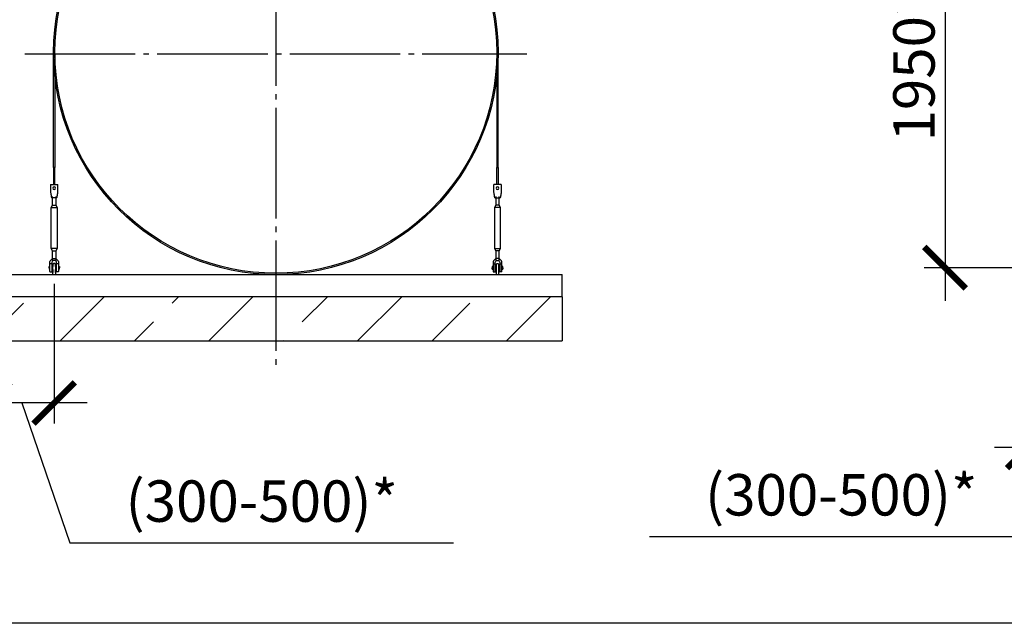
# Model space of a CAD drawing. Units: millimetres. Extents: x 233342 to 3138865188, y -270083 to -102763.
# Drawn here: x 256914 to 261372, y -112840 to -110107 of the extents above; entities that cross this region are included whole.
import ezdxf

# ---------------------------------------------------------------- set-up
doc = ezdxf.new("R2010")
doc.units = ezdxf.units.MM
doc.linetypes.add('ГОСТ 2.303 5', pattern=[24, 20, -1.5, 1, -1.5])
for name, color, linetype in [('A-GENM', 13, 'Continuous'), ('M-EQPM', 50, 'Continuous'), ('Слой1', 7, 'ГОСТ 2.303 5')]:
    doc.layers.add(name, color=color, linetype=linetype)
doc.layers.add('РАЗМЕРЫ', color=3, linetype='Continuous', lineweight=25)
doc.styles.add('ГОСТ 2.304', font='CS_Gost2304.shx')
doc.dimstyles.new('СПДС', dxfattribs={"dimscale": 100, "dimtxt": 2.5, "dimasz": 2.5, "dimexe": 1.25, "dimexo": 0.625, "dimtad": 1, "dimdec": 0, "dimtxsty": 'ГОСТ 2.304', "dimblk": 'ARCHTICK', "dimblk1": 'ARCHTICK', "dimblk2": 'ARCHTICK', "dimcen": 2.5, "dimdle": 2, "dimadec": 0, "dimazin": 2, "dimtfac": 0.75, "dimtdec": 4, "dimtmove": 1, "dimatfit": 3, "dimfxl": 1, "dimtfill": 1, "dimtolj": 1, "dimarcsym": 0})

# ---------------------------------------------------------------- blocks, each defined once
blk = doc.blocks.new('_ARCHTICK')
at = {"color": 0, "linetype": 'ByBlock', "const_width": 0.15}
blk.add_lwpolyline([(-0.5, -0.5), (0.5, 0.5)], dxfattribs=at)
blk = doc.blocks.new('*D633')
at = {"layer": 'Defpoints', "color": 0, "transparency": 16777216}
for p in [(261834.1, -109279.8), (261103.6, -111229.8), (262098, -111229.8)]:
    blk.add_point(p, dxfattribs=at)
at = {"layer": 'РАЗМЕРЫ', "color": 0, "lineweight": -2, "transparency": 16777216}
for p, q in [((261103.6, -109129.8), (261103.6, -111379.8)), ((261787.3, -109279.8), (261009.8, -109279.8)), ((262051.1, -111229.8), (261009.8, -111229.8))]:
    blk.add_line(p, q, dxfattribs=at)
at = {"layer": 'РАЗМЕРЫ', "color": 0, "lineweight": -2, "transparency": 16777216, "xscale": 187.5, "yscale": 187.5, "zscale": 187.5}
for p, rotation in [((261103.6, -109279.8), 90), ((261103.6, -111229.8), 270)]:
    blk.add_blockref('_ARCHTICK', p, dxfattribs=dict(at, rotation=rotation))
at = {"layer": 'РАЗМЕРЫ', "color": 0, "transparency": 16777216, "insert": (260962.9, -110254.8), "char_height": 187.5, "attachment_point": 5, "rotation": 90, "style": 'ГОСТ 2.304', "bg_fill": 3, "box_fill_scale": 1.1, "bg_fill_color": 256, "bg_fill_true_color": 13158600, "bg_fill_transparency": 0}
blk.add_mtext('\\A1;1950**', dxfattribs=at)
blk = doc.blocks.new('*D620')
at = {"layer": 'Defpoints', "color": 0, "transparency": 16777216}
for p in [(257070.6, -111255.9), (256778.6, -111560.9), (256778.6, -111842.2)]:
    blk.add_point(p, dxfattribs=at)
at = {"layer": 'РАЗМЕРЫ', "color": 0, "lineweight": -2, "transparency": 16777216}
for p, q in [((257070.6, -111302.8), (257070.6, -111935.9)), ((256778.6, -111607.8), (256778.6, -111935.9)), ((257220.6, -111842.2), (256628.6, -111842.2)), ((256924.6, -111842.2), (257141.9, -112476.2)), ((257141.9, -112476.2), (258878.5, -112476.2))]:
    blk.add_line(p, q, dxfattribs=at)
at = {"layer": 'РАЗМЕРЫ', "color": 0, "lineweight": -2, "transparency": 16777216, "xscale": 187.5, "yscale": 187.5, "zscale": 187.5, "rotation": 180}
blk.add_blockref('_ARCHTICK', (256778.6, -111842.2), dxfattribs=at)
at = {"layer": 'РАЗМЕРЫ', "color": 0, "lineweight": -2, "transparency": 16777216, "xscale": 187.5, "yscale": 187.5, "zscale": 187.5}
blk.add_blockref('_ARCHTICK', (257070.6, -111842.2), dxfattribs=at)
at = {"layer": 'РАЗМЕРЫ', "color": 0, "transparency": 16777216, "insert": (258010.2, -112286.5), "char_height": 187.5, "attachment_point": 5, "style": 'ГОСТ 2.304', "bg_fill": 3, "box_fill_scale": 1.1, "bg_fill_color": 256, "bg_fill_true_color": 13158600, "bg_fill_transparency": 0}
blk.add_mtext('\\A1;(300-500)*', dxfattribs=at)
blk = doc.blocks.new('*D631')
at = {"layer": 'Defpoints', "color": 0, "transparency": 16777216}
for p in [(261778, -110479.8), (261478, -111529.8), (261478, -112043.6)]:
    blk.add_point(p, dxfattribs=at)
at = {"layer": 'РАЗМЕРЫ', "color": 0, "lineweight": -2, "transparency": 16777216}
for p, q in [((261778, -110526.7), (261778, -112137.3)), ((261478, -111576.7), (261478, -112137.3)), ((261928, -112043.6), (261328, -112043.6)), ((261628, -112043.6), (261502, -112447.7)), ((261502, -112447.7), (259765.4, -112447.7))]:
    blk.add_line(p, q, dxfattribs=at)
at = {"layer": 'РАЗМЕРЫ', "color": 0, "lineweight": -2, "transparency": 16777216, "xscale": 187.5, "yscale": 187.5, "zscale": 187.5, "rotation": 180}
blk.add_blockref('_ARCHTICK', (261478, -112043.6), dxfattribs=at)
at = {"layer": 'РАЗМЕРЫ', "color": 0, "lineweight": -2, "transparency": 16777216, "xscale": 187.5, "yscale": 187.5, "zscale": 187.5}
blk.add_blockref('_ARCHTICK', (261778, -112043.6), dxfattribs=at)
at = {"layer": 'РАЗМЕРЫ', "color": 0, "transparency": 16777216, "insert": (260633.7, -112258), "char_height": 187.5, "attachment_point": 5, "style": 'ГОСТ 2.304', "bg_fill": 3, "box_fill_scale": 1.1, "bg_fill_color": 256, "bg_fill_true_color": 13158600, "bg_fill_transparency": 0}
blk.add_mtext('\\A1;(300-500)*', dxfattribs=at)

msp = doc.modelspace()

# ---------------------------------------------------------------- hatches: boundary and pattern name
at = {"layer": 'A-GENM', "ltscale": 75}
h = msp.add_hatch(dxfattribs=at)
h.set_pattern_fill('ANSI33', color=256, scale=75, style=0)
h.set_pattern_definition([(45, (245396.7, -119220.2), (-336.76, 336.76), []), (45, (245733.45, -119220.2), (-336.76, 336.76), [238.125, -119.062])])
h.paths.add_polyline_path([(256778.618, -111360.9317), (256778.618, -111560.9317), (259369.618, -111560.9317), (259369.618, -111360.9317)])

# ---------------------------------------------------------------- linework, layer by layer
at = {"layer": 'A-GENM'}
for p, q in [((257068.118, -110776.6081), (257068.118, -110260.9317)), ((257074.118, -110260.9317), (257074.118, -110776.6078)), ((259074.118, -110260.9317), (259074.118, -110776.6078)), ((259080.118, -110776.6081), (259080.118, -110260.9317)), ((257074.118, -110776.6078), (257068.118, -110776.6081)), ((257068.118, -110776.6081), (257068.118, -110853.9094)), ((257074.118, -110853.9091), (257074.118, -110776.6078)), ((259074.118, -110776.6078), (259080.118, -110776.6081)), ((259074.118, -110853.9091), (259074.118, -110776.6078)), ((259080.118, -110776.6081), (259080.118, -110853.9094)), ((257054.118, -110852.9094), (257087.118, -110852.9094)), ((257054.118, -110852.9094), (257054.118, -110853.9094)), ((257054.118, -110852.9094), (257087.118, -110852.9094)), ((257054.118, -110852.9094), (257068.118, -110852.9094)), ((257054.118, -110853.9094), (257054.118, -110888.9094)), ((257070.618, -110852.9094), (257087.118, -110852.9094)), ((257087.118, -110853.9094), (257087.118, -110852.9094)), ((257087.118, -110888.9094), (257087.118, -110853.9094)), ((259094.118, -110852.9094), (259061.118, -110852.9094)), ((259061.118, -110853.9094), (259061.118, -110852.9094)), ((259094.118, -110852.9094), (259061.118, -110852.9094)), ((259077.618, -110852.9094), (259061.118, -110852.9094)), ((259061.118, -110888.9094), (259061.118, -110853.9094)), ((259094.118, -110852.9094), (259080.118, -110852.9094)), ((259094.118, -110852.9094), (259094.118, -110853.9094)), ((259094.118, -110853.9094), (259094.118, -110888.9094)), ((257054.118, -110888.9094), (257054.7846, -110892.9094)), ((257086.4513, -110892.9094), (257087.118, -110888.9094)), ((259061.7846, -110892.9094), (259061.118, -110888.9094)), ((259094.118, -110888.9094), (259093.4513, -110892.9094)), ((257057.118, -110957.9094), (257062.618, -110946.9094)), ((257057.118, -110957.9094), (257062.618, -110946.9094)), ((257083.118, -110912.9094), (257058.118, -110912.9094)), ((257062.618, -110946.9094), (257062.618, -110906.761)), ((257062.618, -110946.9094), (257062.618, -110912.9094)), ((257063.6898, -110946.9094), (257070.618, -110946.9094)), ((257063.6898, -110946.9094), (257063.6898, -110946.9094)), ((257070.618, -110946.9094), (257077.5462, -110946.9094)), ((257077.5462, -110946.9094), (257077.5462, -110946.9094)), ((257078.618, -110906.761), (257078.618, -110946.9094)), ((257078.618, -110912.8194), (257078.618, -110946.9094)), ((257078.618, -110946.9094), (257084.118, -110957.9094)), ((257078.618, -110946.9094), (257084.118, -110957.9094)), ((259069.618, -110946.9094), (259064.118, -110957.9094)), ((259069.618, -110946.9094), (259064.118, -110957.9094)), ((259065.118, -110912.9094), (259090.118, -110912.9094)), ((259069.618, -110906.761), (259069.618, -110946.9094)), ((259069.618, -110912.8194), (259069.618, -110946.9094)), ((259077.618, -110946.9094), (259070.6898, -110946.9094)), ((259070.6898, -110946.9094), (259070.6898, -110946.9094)), ((259084.5462, -110946.9094), (259077.618, -110946.9094)), ((259084.5462, -110946.9094), (259084.5462, -110946.9094)), ((259085.618, -110946.9094), (259085.618, -110906.761)), ((259085.618, -110946.9094), (259085.618, -110912.9094)), ((259091.118, -110957.9094), (259085.618, -110946.9094)), ((259091.118, -110957.9094), (259085.618, -110946.9094)), ((257057.118, -111142.9094), (257057.118, -110957.9094)), ((257057.118, -110957.9094), (257070.618, -110957.9094)), ((257070.618, -110957.9094), (257084.118, -110957.9094)), ((257084.118, -110957.9094), (257084.118, -111142.9094)), ((259064.118, -110957.9094), (259064.118, -111142.9094)), ((259077.618, -110957.9094), (259064.118, -110957.9094)), ((259091.118, -110957.9094), (259077.618, -110957.9094)), ((259091.118, -111142.9094), (259091.118, -110957.9094)), ((257062.618, -111153.9094), (257057.118, -111142.9094)), ((257070.618, -111142.9094), (257057.118, -111142.9094)), ((257062.618, -111153.9094), (257057.118, -111142.9094)), ((257062.618, -111196.9094), (257062.618, -111153.9094)), ((257062.618, -111189.6529), (257062.618, -111153.9094)), ((257063.6898, -111153.9094), (257070.618, -111153.9094)), ((257063.6898, -111153.9094), (257063.6898, -111153.9094)), ((257084.118, -111142.9094), (257070.618, -111142.9094)), ((257070.618, -111153.9094), (257077.5462, -111153.9094)), ((257077.5462, -111153.9094), (257077.5462, -111153.9094)), ((257084.118, -111142.9094), (257078.618, -111153.9094)), ((257084.118, -111142.9094), (257078.618, -111153.9094)), ((257078.618, -111153.9094), (257078.618, -111196.9094)), ((257078.618, -111153.9094), (257078.618, -111189.6529)), ((259064.118, -111142.9094), (259069.618, -111153.9094)), ((259064.118, -111142.9094), (259077.618, -111142.9094)), ((259064.118, -111142.9094), (259069.618, -111153.9094)), ((259069.618, -111153.9094), (259069.618, -111196.9094)), ((259069.618, -111153.9094), (259069.618, -111189.6529)), ((259077.618, -111153.9094), (259070.6898, -111153.9094)), ((259070.6898, -111153.9094), (259070.6898, -111153.9094)), ((259077.618, -111142.9094), (259091.118, -111142.9094)), ((259084.5462, -111153.9094), (259077.618, -111153.9094)), ((259084.5462, -111153.9094), (259084.5462, -111153.9094)), ((259085.618, -111153.9094), (259091.118, -111142.9094)), ((259085.618, -111153.9094), (259091.118, -111142.9094)), ((259085.618, -111196.9094), (259085.618, -111153.9094)), ((259085.618, -111189.6529), (259085.618, -111153.9094)), ((257050.618, -111211.9094), (257050.618, -111207.9094)), ((257059.618, -111211.9094), (257050.618, -111211.9094)), ((257059.618, -111207.9094), (257059.618, -111211.9094)), ((257081.618, -111211.9094), (257081.618, -111207.9094)), ((257090.618, -111211.9094), (257081.618, -111211.9094)), ((257090.618, -111207.9094), (257090.618, -111211.9094)), ((259057.618, -111207.9094), (259057.618, -111211.9094)), ((259057.618, -111211.9094), (259066.618, -111211.9094)), ((259057.618, -111211.9094), (259057.618, -111246.9094)), ((259066.618, -111211.9094), (259066.618, -111207.9094)), ((259066.618, -111247.9094), (259066.618, -111211.9094)), ((259088.618, -111207.9094), (259088.618, -111211.9094)), ((259088.618, -111211.9094), (259097.618, -111211.9094)), ((259088.618, -111211.9094), (259088.618, -111247.9094)), ((259097.618, -111211.9094), (259097.618, -111207.9094)), ((259097.618, -111246.9094), (259097.618, -111211.9094)), ((257047.118, -111224.9094), (257050.618, -111224.9094)), ((257047.118, -111230.9094), (257047.118, -111224.9094)), ((257060.2525, -111224.9094), (257064.618, -111224.9094)), ((257076.618, -111224.9094), (257081.618, -111224.9094)), ((257090.618, -111224.9094), (257094.118, -111224.9094)), ((257094.118, -111224.9094), (257094.118, -111230.9094)), ((259057.618, -111224.9094), (259054.118, -111224.9094)), ((259054.118, -111224.9094), (259054.118, -111230.9094)), ((259054.118, -111236.9094), (259054.118, -111230.9094)), ((259054.118, -111236.9094), (259057.618, -111236.9094)), ((259058.618, -111247.9094), (259066.618, -111247.9094)), ((259071.618, -111224.9094), (259066.618, -111224.9094)), ((259066.618, -111236.9094), (259071.618, -111236.9094)), ((259071.618, -111250.9094), (259071.618, -111260.9094)), ((259087.9835, -111224.9094), (259083.618, -111224.9094)), ((259083.618, -111236.9094), (259087.9835, -111236.9094)), ((259083.618, -111260.9094), (259083.618, -111250.9094)), ((259096.618, -111247.9094), (259088.618, -111247.9094)), ((259101.118, -111224.9094), (259097.618, -111224.9094)), ((259097.618, -111236.9094), (259101.118, -111236.9094)), ((259101.118, -111230.9094), (259101.118, -111224.9094)), ((259101.118, -111230.9094), (259101.118, -111236.9094))]:
    msp.add_line(p, q, dxfattribs=at)
at = {"layer": 'A-GENM', "flags": 128}
for points in [[(257054.7846, -110892.9094), (257055.5264, -110897.3598), (257056.2309, -110901.587), (257056.8629, -110905.3792), (257057.3908, -110908.546), (257057.7879, -110910.9287), (257058.0344, -110912.4079), (257058.118, -110912.9094)], [(257083.118, -110912.9094), (257083.2016, -110912.4079), (257083.4481, -110910.9287), (257083.8452, -110908.546), (257084.373, -110905.3792), (257085.005, -110901.587), (257085.7096, -110897.3598), (257086.4513, -110892.9094)], [(259065.118, -110912.9094), (259065.0344, -110912.4079), (259064.7879, -110910.9287), (259064.3908, -110908.546), (259063.8629, -110905.3792), (259063.2309, -110901.587), (259062.5264, -110897.3598), (259061.7846, -110892.9094)], [(259093.4513, -110892.9094), (259092.7096, -110897.3598), (259092.005, -110901.587), (259091.373, -110905.3792), (259090.8452, -110908.546), (259090.4481, -110910.9287), (259090.2016, -110912.4079), (259090.118, -110912.9094)], [(257050.618, -111207.9094), (257051.1194, -111203.4589), (257052.5986, -111199.2317), (257054.9814, -111195.4396), (257058.1482, -111192.2727), (257061.9403, -111189.89), (257066.1676, -111188.4108), (257070.618, -111187.9094)], [(257081.618, -111207.9094), (257081.2983, -111205.2769), (257080.358, -111202.7974), (257078.8516, -111200.615), (257076.8667, -111198.8565), (257074.5186, -111197.6242), (257071.9439, -111196.9896), (257069.2921, -111196.9896), (257066.7173, -111197.6242), (257064.3693, -111198.8565), (257062.3844, -111200.615), (257060.878, -111202.7974), (257059.9376, -111205.2769), (257059.618, -111207.9094)], [(257076.618, -111216.9094), (257076.6132, -111216.6694), (257076.5988, -111216.4299), (257076.5748, -111216.1911), (257076.5413, -111215.9534), (257076.4984, -111215.7173), (257076.446, -111215.4831), (257076.3843, -111215.2512), (257076.3134, -111215.022), (257076.2334, -111214.7957), (257076.1443, -111214.5728), (257076.0465, -111214.3537), (257075.9399, -111214.1387), (257075.8249, -111213.9281), (257075.7015, -111213.7222), (257075.57, -111213.5215), (257075.4306, -111213.3262), (257075.2834, -111213.1366), (257075.1288, -111212.9531), (257074.967, -111212.7758), (257074.7982, -111212.6052), (257074.6228, -111212.4415), (257074.4409, -111212.2849), (257074.2529, -111212.1357), (257074.0591, -111211.9942), (257073.8598, -111211.8605), (257073.6553, -111211.7349), (257073.446, -111211.6176), (257073.2321, -111211.5088), (257073.014, -111211.4085), (257072.7921, -111211.3171), (257072.5668, -111211.2347), (257072.3383, -111211.1613), (257072.107, -111211.0971), (257071.8734, -111211.0422), (257071.6378, -111210.9967), (257071.4005, -111210.9606), (257071.162, -111210.9341), (257070.9226, -111210.9171), (257070.6828, -111210.9097), (257070.4428, -111210.9119), (257070.2031, -111210.9237), (257069.9641, -111210.9451), (257069.7261, -111210.976), (257069.4895, -111211.0164), (257069.2548, -111211.0663), (257069.0222, -111211.1255), (257068.7922, -111211.1939), (257068.5651, -111211.2715), (257068.3413, -111211.3581), (257068.1211, -111211.4536), (257067.9049, -111211.5578), (257067.6931, -111211.6706), (257067.4859, -111211.7917), (257067.2838, -111211.9211), (257067.087, -111212.0584), (257066.8958, -111212.2035), (257066.7106, -111212.3561), (257066.5316, -111212.516), (257066.3592, -111212.6829), (257066.1936, -111212.8566), (257066.0351, -111213.0367), (257065.8839, -111213.2231), (257065.7403, -111213.4154), (257065.6044, -111213.6132), (257065.4766, -111213.8164), (257065.3571, -111214.0244), (257065.2459, -111214.2371), (257065.1433, -111214.4541), (257065.0495, -111214.675), (257064.9646, -111214.8994), (257064.8888, -111215.1271), (257064.8221, -111215.3576), (257064.7647, -111215.5907), (257064.7166, -111215.8258), (257064.678, -111216.0626), (257064.6489, -111216.3009), (257064.6294, -111216.54), (257064.6194, -111216.7798), (257064.618, -111216.9094)], [(257067.4859, -111211.7917), (257067.2838, -111211.9211), (257067.087, -111212.0584), (257066.8958, -111212.2035), (257066.7106, -111212.3561), (257066.5316, -111212.516), (257066.3592, -111212.6829), (257066.1936, -111212.8566), (257066.0351, -111213.0367), (257065.8839, -111213.2231), (257065.7403, -111213.4154), (257065.6044, -111213.6132), (257065.4766, -111213.8164), (257065.3571, -111214.0244), (257065.2459, -111214.2371), (257065.1433, -111214.4541), (257065.0495, -111214.675), (257064.9646, -111214.8994), (257064.8888, -111215.1271), (257064.8221, -111215.3576), (257064.7647, -111215.5907), (257064.7166, -111215.8258), (257064.678, -111216.0626), (257064.6489, -111216.3009), (257064.6294, -111216.54)], [(257073.6553, -111211.7349), (257073.446, -111211.6176), (257073.2321, -111211.5088), (257073.014, -111211.4085), (257072.7921, -111211.3171), (257072.5668, -111211.2347), (257072.3383, -111211.1613), (257072.107, -111211.0971), (257071.8734, -111211.0422), (257071.6378, -111210.9967), (257071.4005, -111210.9606), (257071.162, -111210.9341), (257070.9226, -111210.9171), (257070.6828, -111210.9097), (257070.4428, -111210.9119), (257070.2031, -111210.9237), (257069.9641, -111210.9451), (257069.7261, -111210.976), (257069.4895, -111211.0164), (257069.2548, -111211.0663), (257069.0222, -111211.1255), (257068.7922, -111211.1939), (257068.5651, -111211.2715), (257068.3413, -111211.3581), (257068.1211, -111211.4536)], [(257070.618, -111187.9094), (257075.0684, -111188.4108), (257079.2957, -111189.89), (257083.0878, -111192.2727), (257086.2546, -111195.4396), (257088.6374, -111199.2317), (257090.1165, -111203.4589), (257090.618, -111207.9094)], [(257076.5988, -111216.4299), (257076.5748, -111216.1911), (257076.5413, -111215.9534), (257076.4984, -111215.7173), (257076.446, -111215.4831), (257076.3843, -111215.2512), (257076.3134, -111215.022), (257076.2334, -111214.7957), (257076.1443, -111214.5728), (257076.0465, -111214.3537), (257075.9399, -111214.1387), (257075.8249, -111213.9281), (257075.7015, -111213.7222), (257075.57, -111213.5215), (257075.4306, -111213.3262), (257075.2834, -111213.1366), (257075.1288, -111212.9531), (257074.967, -111212.7758), (257074.7982, -111212.6052), (257074.6228, -111212.4415), (257074.4409, -111212.2849), (257074.2529, -111212.1357)], [(259077.618, -111187.9094), (259073.1676, -111188.4108), (259068.9403, -111189.89), (259065.1482, -111192.2727), (259061.9813, -111195.4396), (259059.5986, -111199.2317), (259058.1194, -111203.4589), (259057.618, -111207.9094)], [(259066.618, -111207.9094), (259066.9376, -111205.2769), (259067.878, -111202.7974), (259069.3844, -111200.615), (259071.3693, -111198.8565), (259073.7173, -111197.6242), (259076.2921, -111196.9896), (259078.9439, -111196.9896), (259081.5186, -111197.6242), (259083.8667, -111198.8565), (259085.8516, -111200.615), (259087.358, -111202.7974), (259088.2983, -111205.2769), (259088.618, -111207.9094)], [(259071.618, -111216.9094), (259071.6228, -111216.6694), (259071.6372, -111216.4299), (259071.6611, -111216.1911), (259071.6946, -111215.9534), (259071.7376, -111215.7173), (259071.79, -111215.4831), (259071.8516, -111215.2512), (259071.9226, -111215.022), (259072.0026, -111214.7957), (259072.0916, -111214.5728), (259072.1895, -111214.3537), (259072.296, -111214.1387), (259072.4111, -111213.9281), (259072.5344, -111213.7222), (259072.666, -111213.5215), (259072.8054, -111213.3262), (259072.9525, -111213.1366), (259073.1071, -111212.9531), (259073.269, -111212.7758), (259073.4377, -111212.6052), (259073.6132, -111212.4415), (259073.7951, -111212.2849), (259073.9831, -111212.1357), (259074.1769, -111211.9942), (259074.3762, -111211.8605), (259074.5807, -111211.7349), (259074.79, -111211.6176), (259075.0039, -111211.5088), (259075.2219, -111211.4085), (259075.4438, -111211.3171), (259075.6692, -111211.2347), (259075.8977, -111211.1613), (259076.1289, -111211.0971), (259076.3625, -111211.0422), (259076.5982, -111210.9967), (259076.8354, -111210.9606), (259077.0739, -111210.9341), (259077.3133, -111210.9171), (259077.5532, -111210.9097), (259077.7932, -111210.9119), (259078.0329, -111210.9237), (259078.2719, -111210.9451), (259078.5099, -111210.976), (259078.7464, -111211.0164), (259078.9812, -111211.0663), (259079.2138, -111211.1255), (259079.4438, -111211.1939), (259079.6709, -111211.2715), (259079.8947, -111211.3581), (259080.1149, -111211.4536), (259080.331, -111211.5578), (259080.5429, -111211.6706), (259080.75, -111211.7917), (259080.9522, -111211.9211), (259081.149, -111212.0584), (259081.3401, -111212.2035), (259081.5254, -111212.3561), (259081.7043, -111212.516), (259081.8767, -111212.6829), (259082.0423, -111212.8566), (259082.2009, -111213.0367), (259082.3521, -111213.2231), (259082.4957, -111213.4154), (259082.6315, -111213.6132), (259082.7593, -111213.8164), (259082.8789, -111214.0244), (259082.99, -111214.2371), (259083.0926, -111214.4541), (259083.1864, -111214.675), (259083.2713, -111214.8994), (259083.3472, -111215.1271), (259083.4139, -111215.3576), (259083.4713, -111215.5907), (259083.5193, -111215.8258), (259083.5579, -111216.0626), (259083.587, -111216.3009), (259083.6066, -111216.54), (259083.6166, -111216.7798), (259083.618, -111216.9094)], [(259071.6372, -111216.4299), (259071.6611, -111216.1911), (259071.6946, -111215.9534), (259071.7376, -111215.7173), (259071.79, -111215.4831), (259071.8516, -111215.2512), (259071.9226, -111215.022), (259072.0026, -111214.7957), (259072.0916, -111214.5728), (259072.1895, -111214.3537), (259072.296, -111214.1387), (259072.4111, -111213.9281), (259072.5344, -111213.7222), (259072.666, -111213.5215), (259072.8054, -111213.3262), (259072.9525, -111213.1366), (259073.1071, -111212.9531), (259073.269, -111212.7758), (259073.4377, -111212.6052), (259073.6132, -111212.4415), (259073.7951, -111212.2849), (259073.9831, -111212.1357)], [(259074.5807, -111211.7349), (259074.79, -111211.6176), (259075.0039, -111211.5088), (259075.2219, -111211.4085), (259075.4438, -111211.3171), (259075.6692, -111211.2347), (259075.8977, -111211.1613), (259076.1289, -111211.0971), (259076.3625, -111211.0422), (259076.5982, -111210.9967), (259076.8354, -111210.9606), (259077.0739, -111210.9341), (259077.3133, -111210.9171), (259077.5532, -111210.9097), (259077.7932, -111210.9119), (259078.0329, -111210.9237), (259078.2719, -111210.9451), (259078.5099, -111210.976), (259078.7464, -111211.0164), (259078.9812, -111211.0663), (259079.2138, -111211.1255), (259079.4438, -111211.1939), (259079.6709, -111211.2715), (259079.8947, -111211.3581), (259080.1149, -111211.4536)], [(259097.618, -111207.9094), (259097.1165, -111203.4589), (259095.6374, -111199.2317), (259093.2546, -111195.4396), (259090.0878, -111192.2727), (259086.2957, -111189.89), (259082.0684, -111188.4108), (259077.618, -111187.9094)], [(259080.75, -111211.7917), (259080.9522, -111211.9211), (259081.149, -111212.0584), (259081.3401, -111212.2035), (259081.5254, -111212.3561), (259081.7043, -111212.516), (259081.8767, -111212.6829), (259082.0423, -111212.8566), (259082.2009, -111213.0367), (259082.3521, -111213.2231), (259082.4957, -111213.4154), (259082.6315, -111213.6132), (259082.7593, -111213.8164), (259082.8789, -111214.0244), (259082.99, -111214.2371), (259083.0926, -111214.4541), (259083.1864, -111214.675), (259083.2713, -111214.8994), (259083.3472, -111215.1271), (259083.4139, -111215.3576), (259083.4713, -111215.5907), (259083.5193, -111215.8258), (259083.5579, -111216.0626), (259083.587, -111216.3009), (259083.6066, -111216.54)], [(257064.618, -111216.9094), (257064.618, -111216.9366), (257064.618, -111217.0181), (257064.618, -111217.1539), (257064.618, -111217.3436), (257064.618, -111217.5871), (257064.618, -111217.8839), (257064.618, -111218.2335), (257064.618, -111218.6354), (257064.618, -111219.0889), (257064.618, -111219.5933), (257064.618, -111220.1478), (257064.618, -111220.7515), (257064.618, -111221.4035), (257064.618, -111222.1027), (257064.618, -111222.8479), (257064.618, -111223.6381), (257064.618, -111224.4719)], [(257076.618, -111224.7042), (257076.618, -111223.8589), (257076.618, -111223.0568), (257076.618, -111222.2993), (257076.618, -111221.5876), (257076.618, -111220.9228), (257076.618, -111220.3059), (257076.618, -111219.7381), (257076.618, -111219.22), (257076.618, -111218.7527), (257076.618, -111218.3368), (257076.618, -111217.973), (257076.618, -111217.662), (257076.618, -111217.4041), (257076.618, -111217.1998), (257076.618, -111217.0494), (257076.618, -111216.9532), (257076.618, -111216.9113)], [(259071.618, -111216.9094), (259071.618, -111216.9366), (259071.618, -111217.0181), (259071.618, -111217.1539), (259071.618, -111217.3436), (259071.618, -111217.5871), (259071.618, -111217.8839), (259071.618, -111218.2335), (259071.618, -111218.6354), (259071.618, -111219.0889), (259071.618, -111219.5933), (259071.618, -111220.1478), (259071.618, -111220.7515), (259071.618, -111221.4035), (259071.618, -111222.1027), (259071.618, -111222.8479), (259071.618, -111223.6381), (259071.618, -111224.4719), (259071.618, -111225.348), (259071.618, -111226.2649), (259071.618, -111227.2213), (259071.618, -111228.2156), (259071.618, -111229.2462), (259071.618, -111230.3115), (259071.618, -111231.4097), (259071.618, -111232.5391), (259071.618, -111233.6979), (259071.618, -111234.8842), (259071.618, -111236.0962), (259071.618, -111237.3318), (259071.618, -111238.5892), (259071.618, -111239.8663), (259071.618, -111241.161), (259071.618, -111242.4714), (259071.618, -111243.7952), (259071.618, -111245.1305), (259071.618, -111246.475), (259071.618, -111247.8265), (259071.618, -111249.183), (259071.618, -111250.5423), (259071.618, -111250.9094)], [(259071.618, -111224.7042), (259071.618, -111223.8589), (259071.618, -111223.0568), (259071.618, -111222.2993), (259071.618, -111221.5876), (259071.618, -111220.9228), (259071.618, -111220.3059), (259071.618, -111219.7381), (259071.618, -111219.22), (259071.618, -111218.7527), (259071.618, -111218.3368), (259071.618, -111217.973), (259071.618, -111217.662), (259071.618, -111217.4041), (259071.618, -111217.1998), (259071.618, -111217.0494), (259071.618, -111216.9532), (259071.618, -111216.9113)], [(259071.618, -111250.9094), (259071.618, -111249.5497), (259071.618, -111248.1923), (259071.618, -111246.8391), (259071.618, -111245.4925), (259071.618, -111244.1546), (259071.618, -111242.8275), (259071.618, -111241.5133), (259071.618, -111240.2141), (259071.618, -111238.932), (259071.618, -111237.6691)], [(259083.618, -111216.9094), (259083.618, -111216.9366), (259083.618, -111217.0181), (259083.618, -111217.1539), (259083.618, -111217.3436), (259083.618, -111217.5871), (259083.618, -111217.8839), (259083.618, -111218.2335), (259083.618, -111218.6354), (259083.618, -111219.0889), (259083.618, -111219.5933), (259083.618, -111220.1478), (259083.618, -111220.7515), (259083.618, -111221.4035), (259083.618, -111222.1027), (259083.618, -111222.8479), (259083.618, -111223.6381), (259083.618, -111224.4719)], [(259083.618, -111250.9094), (259083.618, -111249.5497), (259083.618, -111248.1923), (259083.618, -111246.8391), (259083.618, -111245.4925), (259083.618, -111244.1546), (259083.618, -111242.8275), (259083.618, -111241.5133), (259083.618, -111240.2141), (259083.618, -111238.932), (259083.618, -111237.6691), (259083.618, -111236.4274), (259083.618, -111235.2089), (259083.618, -111234.0154), (259083.618, -111232.849), (259083.618, -111231.7115), (259083.618, -111230.6047), (259083.618, -111229.5304), (259083.618, -111228.4903), (259083.618, -111227.486), (259083.618, -111226.5193), (259083.618, -111225.5915), (259083.618, -111224.7042), (259083.618, -111223.8589), (259083.618, -111223.0568), (259083.618, -111222.2993), (259083.618, -111221.5876), (259083.618, -111220.9228), (259083.618, -111220.3059), (259083.618, -111219.7381), (259083.618, -111219.22), (259083.618, -111218.7527), (259083.618, -111218.3368), (259083.618, -111217.973), (259083.618, -111217.662), (259083.618, -111217.4041), (259083.618, -111217.1998), (259083.618, -111217.0494), (259083.618, -111216.9532), (259083.618, -111216.9113)], [(259083.618, -111237.3318), (259083.618, -111238.5892), (259083.618, -111239.8663), (259083.618, -111241.161), (259083.618, -111242.4714), (259083.618, -111243.7952), (259083.618, -111245.1305), (259083.618, -111246.475), (259083.618, -111247.8265), (259083.618, -111249.183), (259083.618, -111250.5423), (259083.618, -111250.9094)]]:
    msp.add_lwpolyline(points, dxfattribs=at)
at = {"layer": 'A-GENM', "ltscale": 75}
for radius in [1006, 1000]:
    msp.add_circle((258074.118, -110254.9317), radius, dxfattribs=at)
at = {"layer": 'A-GENM'}
for centre, radius, start, end in [((257070.618, -110869.9094), 6, 0, 180), ((257070.618, -110869.9094), 6, 180, 0), ((259077.618, -110869.9094), 6, 0, 180), ((259077.618, -110869.9094), 6, 180, 0), ((259058.618, -111246.9094), 1, 180, 270), ((259096.618, -111246.9094), 1, 270, 0)]:
    msp.add_arc(centre, radius, start, end, dxfattribs=at)
at = {"layer": 'M-EQPM'}
for p, q in [((256778.618, -111260.9317), (259369.618, -111260.9317)), ((259369.618, -111360.9317), (259369.618, -111260.9317)), ((259369.618, -111360.9317), (256778.618, -111360.9317)), ((259369.618, -111360.9317), (256778.618, -111360.9317)), ((259369.618, -111360.9317), (259369.618, -111560.9317)), ((256778.618, -111560.9317), (259369.618, -111560.9317))]:
    msp.add_line(p, q, dxfattribs=at)
at = {"layer": 'Слой1', "ltscale": 25}
for p, q in [((258074.118, -107506.4479), (258074.118, -111695.8884)), ((256937.2486, -110260.9317), (259210.9874, -110260.9317))]:
    msp.add_line(p, q, dxfattribs=at)

# ---------------------------------------------------------------- dimensions: what is measured, and where the dimension line sits
at = {"layer": 'РАЗМЕРЫ'}
dim = msp.add_linear_dim(base=(261103.5523, -111229.8384), p1=(261834.1457, -109279.8384), p2=(262098.0238, -111229.8384), angle=90, text='<>**', dimstyle='СПДС', override={"dimscale": 75, "dimsah": 1}, dxfattribs=at)
dim.commit()
dim.dimension.update_dxf_attribs({"geometry": '*D633', "text_midpoint": (261103.5523, -110254.8384), "dimtype": 160})

# ---------------------------------------------------------------- next in the draw order: dimensions: what is measured, and where the dimension line sits
dim = msp.add_linear_dim(base=(256778.618, -111842.1817), p1=(257070.618, -111255.9317), p2=(256778.618, -111560.9317), text='(300-500)*', dimstyle='СПДС', override={"dimscale": 75, "dimlfac": 1, "dimtxsty": 'ГОСТ 2.304', "dimblk1": 'ARCHTICK', "dimblk2": 'ARCHTICK', "dimsah": 1, "dimtolj": 1}, dxfattribs=at)
dim.commit()
dim.dimension.update_dxf_attribs({"geometry": '*D620', "text_midpoint": (257188.7998, -112476.2277), "dimtype": 160})

# ---------------------------------------------------------------- next in the draw order: linework, layer by layer
at = {"layer": 'A-GENM'}
for p, q in [((257050.618, -111246.9094), (257050.618, -111211.9094)), ((257059.618, -111211.9094), (257059.618, -111247.9094)), ((257081.618, -111247.9094), (257081.618, -111211.9094)), ((257090.618, -111211.9094), (257090.618, -111246.9094)), ((257047.118, -111230.9094), (257047.118, -111236.9094)), ((257050.618, -111236.9094), (257047.118, -111236.9094)), ((257051.618, -111247.9094), (257059.618, -111247.9094)), ((257064.618, -111236.9094), (257060.2525, -111236.9094)), ((257064.618, -111260.9094), (257064.618, -111250.9094)), ((257081.618, -111236.9094), (257076.618, -111236.9094)), ((257076.618, -111250.9094), (257076.618, -111260.9094)), ((257089.618, -111247.9094), (257081.618, -111247.9094)), ((257094.118, -111236.9094), (257090.618, -111236.9094)), ((257094.118, -111236.9094), (257094.118, -111230.9094))]:
    msp.add_line(p, q, dxfattribs=at)
at = {"layer": 'A-GENM', "flags": 128}
for points in [[(257064.618, -111250.9094), (257064.618, -111249.5497), (257064.618, -111248.1923), (257064.618, -111246.8391), (257064.618, -111245.4925), (257064.618, -111244.1546), (257064.618, -111242.8275), (257064.618, -111241.5133), (257064.618, -111240.2141), (257064.618, -111238.932), (257064.618, -111237.6691), (257064.618, -111236.4274), (257064.618, -111235.2089), (257064.618, -111234.0154), (257064.618, -111232.849), (257064.618, -111231.7115), (257064.618, -111230.6047), (257064.618, -111229.5304), (257064.618, -111228.4903), (257064.618, -111227.486), (257064.618, -111226.5193), (257064.618, -111225.5915), (257064.618, -111224.7042), (257064.618, -111223.8589), (257064.618, -111223.0568), (257064.618, -111222.2993), (257064.618, -111221.5876), (257064.618, -111220.9228), (257064.618, -111220.3059), (257064.618, -111219.7381), (257064.618, -111219.22), (257064.618, -111218.7527), (257064.618, -111218.3368), (257064.618, -111217.973), (257064.618, -111217.662), (257064.618, -111217.4041), (257064.618, -111217.1998), (257064.618, -111217.0494), (257064.618, -111216.9532), (257064.618, -111216.9113)], [(257064.618, -111237.3318), (257064.618, -111238.5892), (257064.618, -111239.8663), (257064.618, -111241.161), (257064.618, -111242.4714), (257064.618, -111243.7952), (257064.618, -111245.1305), (257064.618, -111246.475), (257064.618, -111247.8265), (257064.618, -111249.183), (257064.618, -111250.5423), (257064.618, -111250.9094)], [(257076.618, -111216.9094), (257076.618, -111216.9366), (257076.618, -111217.0181), (257076.618, -111217.1539), (257076.618, -111217.3436), (257076.618, -111217.5871), (257076.618, -111217.8839), (257076.618, -111218.2335), (257076.618, -111218.6354), (257076.618, -111219.0889), (257076.618, -111219.5933), (257076.618, -111220.1478), (257076.618, -111220.7515), (257076.618, -111221.4035), (257076.618, -111222.1027), (257076.618, -111222.8479), (257076.618, -111223.6381), (257076.618, -111224.4719), (257076.618, -111225.348), (257076.618, -111226.2649), (257076.618, -111227.2213), (257076.618, -111228.2156), (257076.618, -111229.2462), (257076.618, -111230.3115), (257076.618, -111231.4097), (257076.618, -111232.5391), (257076.618, -111233.6979), (257076.618, -111234.8842), (257076.618, -111236.0962), (257076.618, -111237.3318), (257076.618, -111238.5892), (257076.618, -111239.8663), (257076.618, -111241.161), (257076.618, -111242.4714), (257076.618, -111243.7952), (257076.618, -111245.1305), (257076.618, -111246.475), (257076.618, -111247.8265), (257076.618, -111249.183), (257076.618, -111250.5423), (257076.618, -111250.9094)], [(257076.618, -111250.9094), (257076.618, -111249.5497), (257076.618, -111248.1923), (257076.618, -111246.8391), (257076.618, -111245.4925), (257076.618, -111244.1546), (257076.618, -111242.8275), (257076.618, -111241.5133), (257076.618, -111240.2141), (257076.618, -111238.932), (257076.618, -111237.6691)]]:
    msp.add_lwpolyline(points, dxfattribs=at)
at = {"layer": 'A-GENM'}
for centre, start, end in [((257051.618, -111246.9094), 180, 270), ((257089.618, -111246.9094), 270, 0)]:
    msp.add_arc(centre, 1, start, end, dxfattribs=at)
at = {"layer": 'РАЗМЕРЫ', "ltscale": 75}
msp.add_lwpolyline([(273966.5406, -112839.823), (255270.359, -112839.823), (255270.359, -103854.4959), (273966.5406, -103854.4959)], close=True, dxfattribs=at)

# ---------------------------------------------------------------- next in the draw order: dimensions: what is measured, and where the dimension line sits
at = {"layer": 'РАЗМЕРЫ'}
dim = msp.add_linear_dim(base=(261478.0238, -112043.5884), p1=(261778.0238, -110479.8384), p2=(261478.0238, -111529.8384), text='(300-500)*', dimstyle='СПДС', override={"dimscale": 75, "dimlfac": 1, "dimtxsty": 'ГОСТ 2.304', "dimblk1": 'ARCHTICK', "dimblk2": 'ARCHTICK', "dimsah": 1, "dimtolj": 1}, dxfattribs=at)
dim.commit()
dim.dimension.update_dxf_attribs({"geometry": '*D631', "text_midpoint": (261455.1737, -112447.683), "dimtype": 160})

doc.saveas('drawing.dxf')
